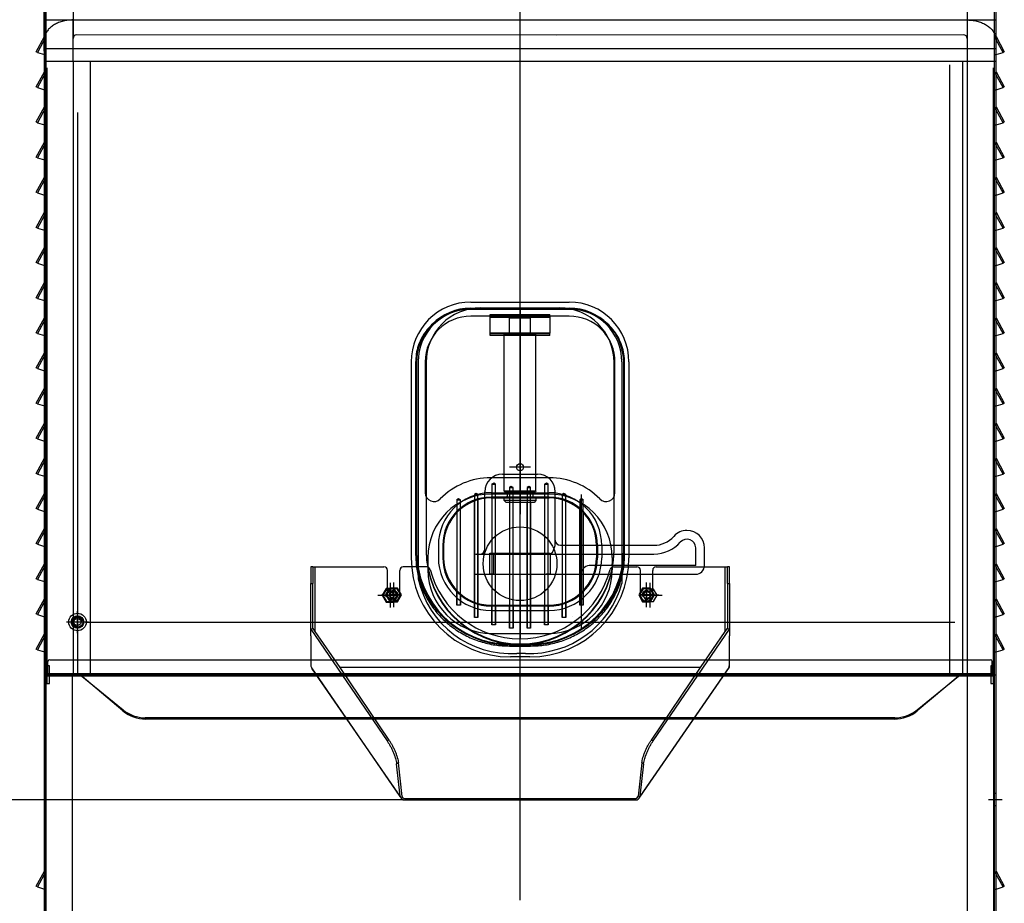
# Model space of a CAD drawing. Units: inches. Extents: x -424 to 170, y -117 to 303.
# Drawn here: x -321 to -265, y 9 to 59 of the extents above; entities that cross this region are included whole.
import ezdxf

# ---------------------------------------------------------------- set-up
doc = ezdxf.new("R2010")
doc.units = ezdxf.units.IN
doc.layers.add('1', color=7, linetype='Continuous')

msp = doc.modelspace()

# ---------------------------------------------------------------- linework, layer by layer
at = {"color": 3, "linetype": 'Continuous'}
for p, q in [((-289.811, 42.836), (-295.511, 42.836)), ((-298.611, 39.828), (-298.611, 28.985)), ((-286.711, 28.985), (-286.711, 39.828)), ((-298.611, 28.985), (-298.611, 28.864)), ((-294.154, 27.758), (-294.154, 28.958)), ((-286.711, 28.864), (-286.711, 28.985)), ((-304.581, 28.182), (-304.581, 27.24)), ((-304.461, 28.182), (-304.581, 28.182)), ((-304.461, 28.182), (-304.341, 28.182)), ((-304.461, 28.182), (-304.461, 27.24)), ((-304.341, 28.182), (-300.411, 28.182)), ((-304.341, 28.182), (-304.341, 24.495)), ((-297.979, 28.182), (-299.311, 28.182)), ((-287.342, 28.182), (-286.011, 28.182)), ((-284.911, 28.182), (-280.981, 28.182)), ((-280.981, 24.493), (-280.981, 28.182)), ((-280.981, 28.182), (-280.861, 28.182)), ((-280.861, 27.24), (-280.861, 28.182)), ((-280.741, 28.182), (-280.861, 28.182)), ((-280.741, 27.24), (-280.741, 28.182)), ((-300.211, 26.582), (-300.211, 27.982)), ((-299.511, 26.582), (-299.511, 27.982)), ((-294.154, 27.758), (-291.174, 27.758)), ((-285.811, 26.582), (-285.811, 27.982)), ((-285.111, 26.582), (-285.111, 27.982)), ((-304.581, 24.262), (-304.581, 27.24)), ((-304.581, 27.24), (-304.461, 27.24)), ((-304.461, 24.668), (-304.461, 27.24)), ((-300.266, 26.913), (-300.468, 26.563)), ((-299.862, 26.913), (-300.266, 26.913)), ((-300.063, 26.932), (-300.265, 26.582)), ((-299.659, 26.932), (-300.063, 26.932)), ((-299.66, 26.563), (-299.862, 26.913)), ((-299.456, 26.582), (-299.659, 26.932)), ((-285.663, 26.932), (-285.865, 26.582)), ((-285.466, 26.913), (-285.668, 26.563)), ((-285.259, 26.932), (-285.663, 26.932)), ((-285.062, 26.913), (-285.466, 26.913)), ((-285.056, 26.582), (-285.259, 26.932)), ((-284.86, 26.563), (-285.062, 26.913)), ((-280.861, 27.24), (-280.861, 24.668)), ((-280.861, 27.24), (-280.741, 27.24)), ((-280.741, 27.24), (-280.741, 24.262)), ((-300.468, 26.563), (-300.266, 26.213)), ((-300.265, 26.582), (-300.063, 26.232)), ((-299.862, 26.213), (-299.66, 26.563)), ((-299.659, 26.232), (-299.456, 26.582)), ((-285.865, 26.582), (-285.663, 26.232)), ((-285.668, 26.563), (-285.466, 26.213)), ((-285.259, 26.232), (-285.056, 26.582)), ((-285.062, 26.213), (-284.86, 26.563)), ((-300.266, 26.213), (-299.862, 26.213)), ((-300.063, 26.232), (-299.659, 26.232)), ((-285.663, 26.232), (-285.259, 26.232)), ((-285.466, 26.213), (-285.062, 26.213)), ((-304.581, 24.64), (-300.238, 18.272)), ((-304.581, 24.262), (-304.581, 22.629)), ((-285.083, 18.272), (-280.741, 24.64)), ((-280.741, 22.463), (-280.741, 24.262)), ((-293.261, 23.793), (-292.061, 23.793)), ((-293.261, 23.793), (-293.261, 23.672)), ((-293.261, 23.672), (-292.061, 23.672)), ((-292.061, 23.793), (-292.061, 23.672)), ((-299.482, 15.112), (-304.529, 22.425)), ((-285.849, 15.074), (-280.741, 22.463)), ((-280.777, 22.445), (-285.839, 15.112)), ((-304.515, 22.383), (-299.472, 15.074)), ((-300.132, 18.319), (-300.238, 18.272)), ((-285.189, 18.319), (-285.083, 18.272)), ((-299.589, 17.018), (-299.695, 16.971)), ((-299.484, 15.126), (-299.695, 16.971)), ((-299.37, 15.105), (-299.589, 17.018)), ((-285.732, 17.018), (-285.947, 15.137)), ((-285.627, 16.971), (-285.837, 15.126)), ((-285.732, 17.018), (-285.627, 16.971)), ((-285.947, 15.137), (-286.049, 15)), ((-285.947, 15.137), (-285.951, 15.105)), ((-299.251, 14.998), (-286.07, 14.998)), ((-299.246, 14.913), (-286.076, 14.913))]:
    msp.add_line(p, q, dxfattribs=at)
msp.add_circle((-292.664, 28.358), 2.1, dxfattribs=at)
for centre, radius, start, end in [((-300.411, 27.982), 0.2, 0, 90), ((-299.311, 27.982), 0.2, 90, 180), ((-297.979, 27.982), 0.2, 14.7467, 90), ((-292.661, 29.382), 5.3, 194.7467, 345.2533), ((-287.342, 27.982), 0.2, 90, 165.2533), ((-286.011, 27.982), 0.2, 0, 90), ((-284.911, 27.982), 0.2, 90, 180), ((-299.861, 26.582), 0.35, 180, 0), ((-285.461, 26.582), 0.35, 180, 0)]:
    msp.add_arc(centre, radius, start, end, dxfattribs=at)
for points, knots in [([(-295.511, 42.836), (-295.673, 42.829), (-295.997, 42.814), (-296.472, 42.7), (-296.923, 42.52), (-297.339, 42.272), (-297.711, 41.964), (-298.028, 41.604), (-298.284, 41.2), (-298.47, 40.762), (-298.588, 40.301), (-298.603, 39.985), (-298.611, 39.828)], [0, 0, 0, 0, 4.863588, 9.720288, 14.56386, 19.389306, 24.193354, 28.9748, 33.734652, 38.476057, 43.204014, 47.924885, 47.924885, 47.924885, 47.924885]), ([(-286.711, 39.828), (-286.718, 39.985), (-286.733, 40.301), (-286.851, 40.762), (-287.037, 41.2), (-287.293, 41.604), (-287.61, 41.964), (-287.982, 42.272), (-288.398, 42.52), (-288.849, 42.7), (-289.324, 42.814), (-289.648, 42.829), (-289.811, 42.836)], [0, 0, 0, 0, 4.720872, 9.448828, 14.190233, 18.950085, 23.731531, 28.53558, 33.361025, 38.204598, 43.061298, 47.924885, 47.924885, 47.924885, 47.924885]), ([(-298.611, 28.985), (-298.598, 28.713), (-298.572, 28.168), (-298.368, 27.373), (-298.047, 26.617), (-297.605, 25.919), (-297.058, 25.297), (-296.417, 24.767), (-295.698, 24.339), (-294.92, 24.028), (-294.1, 23.83), (-293.541, 23.806), (-293.261, 23.793)], [0, 0, 0, 0, 8.147311, 16.306849, 24.489596, 32.704179, 40.95603, 49.246888, 57.574672, 65.933741, 74.315465, 82.709076, 82.709076, 82.709076, 82.709076]), ([(-298.611, 28.864), (-298.598, 28.592), (-298.572, 28.048), (-298.368, 27.252), (-298.047, 26.496), (-297.605, 25.798), (-297.058, 25.176), (-296.417, 24.646), (-295.698, 24.218), (-294.92, 23.907), (-294.1, 23.709), (-293.541, 23.685), (-293.261, 23.672)], [0, 0, 0, 0, 8.147311, 16.306849, 24.489596, 32.704179, 40.95603, 49.246888, 57.574672, 65.933741, 74.315465, 82.709076, 82.709076, 82.709076, 82.709076]), ([(-292.061, 23.793), (-291.781, 23.806), (-291.221, 23.83), (-290.402, 24.028), (-289.623, 24.339), (-288.905, 24.767), (-288.263, 25.297), (-287.716, 25.919), (-287.274, 26.617), (-286.953, 27.373), (-286.749, 28.168), (-286.723, 28.713), (-286.711, 28.985)], [0, 0, 0, 0, 8.393611, 16.775335, 25.134404, 33.462189, 41.753046, 50.004898, 58.21948, 66.402227, 74.561766, 82.709076, 82.709076, 82.709076, 82.709076]), ([(-292.061, 23.672), (-291.781, 23.685), (-291.221, 23.709), (-290.402, 23.907), (-289.623, 24.218), (-288.905, 24.646), (-288.263, 25.176), (-287.716, 25.798), (-287.274, 26.496), (-286.953, 27.252), (-286.749, 28.048), (-286.723, 28.592), (-286.711, 28.864)], [0, 0, 0, 0, 8.393611, 16.775335, 25.134404, 33.462189, 41.753046, 50.004898, 58.21948, 66.402227, 74.561766, 82.709076, 82.709076, 82.709076, 82.709076]), ([(-300.238, 18.272), (-300.206, 18.228), (-300.14, 18.134), (-300.05, 17.979), (-299.964, 17.81), (-299.884, 17.633), (-299.815, 17.455), (-299.76, 17.283), (-299.717, 17.122), (-299.702, 17.019), (-299.695, 16.971)], [0, 0, 0, 0, 1.636247, 3.444777, 5.363014, 7.323021, 9.254884, 11.090018, 12.764521, 14.222828, 14.222828, 14.222828, 14.222828]), ([(-300.132, 18.319), (-300.1, 18.274), (-300.034, 18.18), (-299.945, 18.026), (-299.858, 17.857), (-299.779, 17.68), (-299.71, 17.502), (-299.654, 17.329), (-299.611, 17.169), (-299.596, 17.066), (-299.589, 17.018)], [0, 0, 0, 0, 1.636247, 3.444777, 5.363014, 7.323021, 9.254884, 11.090018, 12.764521, 14.222828, 14.222828, 14.222828, 14.222828]), ([(-285.732, 17.018), (-285.725, 17.066), (-285.71, 17.169), (-285.667, 17.329), (-285.612, 17.502), (-285.543, 17.68), (-285.463, 17.857), (-285.378, 18.022), (-285.292, 18.171), (-285.231, 18.26), (-285.201, 18.303)], [0, 0, 0, 0, 1.458307, 3.13281, 4.967944, 6.899807, 8.859814, 10.778051, 12.472922, 14.019758, 14.019758, 14.019758, 14.019758]), ([(-285.627, 16.971), (-285.619, 17.019), (-285.604, 17.122), (-285.562, 17.283), (-285.506, 17.455), (-285.437, 17.633), (-285.358, 17.81), (-285.271, 17.979), (-285.181, 18.134), (-285.115, 18.228), (-285.083, 18.272)], [0, 0, 0, 0, 1.458307, 3.13281, 4.967944, 6.899807, 8.859814, 10.778051, 12.58658, 14.222828, 14.222828, 14.222828, 14.222828])]:
    msp.add_open_spline(points, degree=3, knots=knots, dxfattribs=at)
at = {"layer": '1', "color": 3, "linetype": 'Continuous'}
for p, q in [((-292.661, 19.608), (-292.661, 77.285)), ((-319.664, 75.341), (-319.664, -43.159)), ((-265.644, -43.159), (-265.644, 75.341)), ((-319.744, 74.041), (-319.744, -43.159)), ((-265.564, -43.159), (-265.564, 74.041)), ((-319.764, 57.538), (-319.764, 69.916)), ((-318.114, 69.916), (-318.114, 58.26)), ((-267.214, 69.916), (-267.214, 58.26)), ((-265.564, 57.538), (-265.564, 69.916)), ((-292.664, 19.589), (-292.664, 62.272)), ((-319.764, 59.309), (-265.564, 59.309)), ((-318.114, 58.26), (-318.114, 59.309)), ((-292.664, 32.62), (-292.664, 59.221)), ((-267.214, 59.309), (-267.214, 58.26)), ((-320.214, 57.502), (-319.744, 58.361)), ((-319.664, 58.341), (-320.144, 57.463)), ((-290.564, 58.443), (-317.914, 58.46)), ((-267.414, 58.46), (-290.564, 58.443)), ((-265.164, 57.463), (-265.644, 58.341)), ((-265.564, 58.361), (-265.094, 57.502)), ((-318.114, 56.945), (-318.114, 58.26)), ((-267.214, 58.26), (-267.214, 56.945)), ((-320.144, 57.463), (-320.214, 57.502)), ((-320.144, 57.463), (-319.744, 57.341)), ((-319.764, 57.679), (-265.564, 57.679)), ((-319.764, 57.538), (-319.764, 56.945)), ((-319.744, 57.341), (-319.664, 57.341)), ((-265.644, 57.341), (-265.564, 57.341)), ((-265.564, 56.945), (-265.564, 57.538)), ((-265.564, 57.341), (-265.164, 57.463)), ((-265.094, 57.502), (-265.164, 57.463)), ((-318.114, 56.945), (-319.764, 56.945)), ((-319.764, 56.945), (-319.764, 22.041)), ((-317.114, 56.945), (-318.114, 56.945)), ((-318.114, 56.945), (-318.114, 22.041)), ((-267.464, 56.945), (-317.114, 56.945)), ((-317.114, 22.041), (-317.114, 56.945)), ((-268.214, 56.755), (-268.214, 22.041)), ((-267.214, 56.945), (-267.464, 56.945)), ((-267.464, 21.952), (-267.464, 56.945)), ((-265.564, 56.945), (-267.214, 56.945)), ((-267.214, 56.945), (-267.214, 22.041)), ((-265.564, 22.041), (-265.564, 56.945)), ((-320.214, 55.502), (-319.744, 56.361)), ((-319.664, 56.341), (-320.144, 55.463)), ((-319.614, 56.594), (-319.614, 22.041)), ((-265.714, 22.041), (-265.714, 56.594)), ((-265.164, 55.463), (-265.644, 56.341)), ((-265.564, 56.361), (-265.094, 55.502)), ((-320.144, 55.463), (-320.214, 55.502)), ((-265.094, 55.502), (-265.164, 55.463)), ((-320.144, 55.463), (-319.744, 55.341)), ((-319.744, 55.341), (-319.664, 55.341)), ((-265.644, 55.341), (-265.564, 55.341)), ((-265.564, 55.341), (-265.164, 55.463)), ((-320.214, 53.502), (-319.744, 54.361)), ((-319.664, 54.341), (-320.144, 53.463)), ((-317.864, 54.052), (-317.864, 21.952)), ((-265.164, 53.463), (-265.644, 54.341)), ((-265.564, 54.361), (-265.094, 53.502)), ((-320.144, 53.463), (-320.214, 53.502)), ((-320.144, 53.463), (-319.744, 53.341)), ((-319.744, 53.341), (-319.664, 53.341)), ((-265.644, 53.341), (-265.564, 53.341)), ((-265.564, 53.341), (-265.164, 53.463)), ((-265.094, 53.502), (-265.164, 53.463)), ((-320.214, 51.502), (-319.744, 52.361)), ((-319.664, 52.341), (-320.144, 51.463)), ((-265.164, 51.463), (-265.644, 52.341)), ((-265.564, 52.361), (-265.094, 51.502)), ((-320.144, 51.463), (-320.214, 51.502)), ((-320.144, 51.463), (-319.744, 51.341)), ((-319.744, 51.341), (-319.664, 51.341)), ((-265.644, 51.341), (-265.564, 51.341)), ((-265.564, 51.341), (-265.164, 51.463)), ((-265.094, 51.502), (-265.164, 51.463)), ((-320.214, 49.502), (-319.744, 50.361)), ((-319.664, 50.341), (-320.144, 49.463)), ((-265.164, 49.463), (-265.644, 50.341)), ((-265.564, 50.361), (-265.094, 49.502)), ((-320.144, 49.463), (-320.214, 49.502)), ((-320.144, 49.463), (-319.744, 49.341)), ((-319.744, 49.341), (-319.664, 49.341)), ((-265.644, 49.341), (-265.564, 49.341)), ((-265.564, 49.341), (-265.164, 49.463)), ((-265.094, 49.502), (-265.164, 49.463)), ((-320.214, 47.502), (-319.744, 48.361)), ((-319.664, 48.341), (-320.144, 47.463)), ((-265.164, 47.463), (-265.644, 48.341)), ((-265.564, 48.361), (-265.094, 47.502)), ((-320.144, 47.463), (-320.214, 47.502)), ((-320.144, 47.463), (-319.744, 47.341)), ((-319.744, 47.341), (-319.664, 47.341)), ((-265.644, 47.341), (-265.564, 47.341)), ((-265.564, 47.341), (-265.164, 47.463)), ((-265.094, 47.502), (-265.164, 47.463)), ((-320.214, 45.502), (-319.744, 46.361)), ((-319.664, 46.341), (-320.144, 45.463)), ((-265.164, 45.463), (-265.644, 46.341)), ((-265.564, 46.361), (-265.094, 45.502)), ((-320.144, 45.463), (-320.214, 45.502)), ((-320.144, 45.463), (-319.744, 45.341)), ((-265.564, 45.341), (-265.164, 45.463)), ((-265.094, 45.502), (-265.164, 45.463)), ((-319.744, 45.341), (-319.664, 45.341)), ((-265.644, 45.341), (-265.564, 45.341)), ((-320.214, 43.502), (-319.744, 44.361)), ((-319.664, 44.341), (-320.144, 43.463)), ((-265.164, 43.463), (-265.644, 44.341)), ((-265.564, 44.361), (-265.094, 43.502)), ((-320.144, 43.463), (-320.214, 43.502)), ((-320.144, 43.463), (-319.744, 43.341)), ((-319.744, 43.341), (-319.664, 43.341)), ((-295.464, 43.252), (-289.864, 43.252)), ((-294.914, 43.252), (-290.414, 43.252)), ((-265.644, 43.341), (-265.564, 43.341)), ((-265.564, 43.341), (-265.164, 43.463)), ((-265.094, 43.502), (-265.164, 43.463)), ((-295.464, 42.903), (-289.864, 42.903)), ((-295.464, 42.852), (-289.864, 42.852)), ((-294.911, 42.921), (-290.411, 42.921)), ((-292.664, 42.801), (-292.664, 31.182)), ((-320.214, 41.502), (-319.744, 42.361)), ((-319.664, 42.341), (-320.144, 41.463)), ((-294.314, 42.452), (-295.464, 42.452)), ((-294.364, 42.402), (-294.364, 42.552)), ((-294.364, 42.552), (-290.964, 42.552)), ((-294.364, 42.402), (-294.314, 42.452)), ((-294.364, 42.402), (-294.314, 42.452)), ((-294.364, 42.402), (-290.964, 42.402)), ((-294.364, 41.502), (-294.364, 42.402)), ((-291.014, 42.452), (-294.314, 42.452)), ((-291.014, 42.452), (-294.314, 42.452)), ((-293.364, 42.452), (-293.264, 42.352)), ((-293.164, 42.452), (-293.264, 42.352)), ((-293.264, 42.352), (-292.064, 42.352)), ((-293.264, 41.452), (-293.264, 42.352)), ((-293.264, 42.352), (-292.064, 42.352)), ((-293.264, 41.452), (-293.264, 42.352)), ((-293.264, 41.452), (-293.264, 42.352)), ((-293.264, 42.352), (-292.064, 42.352)), ((-293.164, 42.452), (-292.164, 42.452)), ((-292.164, 42.452), (-292.064, 42.352)), ((-291.964, 42.452), (-292.064, 42.352)), ((-291.964, 42.452), (-292.064, 42.352)), ((-292.064, 41.452), (-292.064, 42.352)), ((-292.064, 41.452), (-292.064, 42.352)), ((-292.064, 41.452), (-292.064, 42.352)), ((-291.014, 42.452), (-290.964, 42.402)), ((-289.864, 42.452), (-291.014, 42.452)), ((-291.014, 42.452), (-290.964, 42.402)), ((-290.964, 42.402), (-290.964, 42.552)), ((-290.964, 42.402), (-290.964, 41.502)), ((-265.164, 41.463), (-265.644, 42.341)), ((-265.564, 42.361), (-265.094, 41.502)), ((-320.144, 41.463), (-320.214, 41.502)), ((-294.364, 41.352), (-294.364, 41.502)), ((-294.364, 41.502), (-290.964, 41.502)), ((-294.364, 41.502), (-294.314, 41.452)), ((-290.964, 41.502), (-291.014, 41.452)), ((-290.964, 41.352), (-290.964, 41.502)), ((-265.094, 41.502), (-265.164, 41.463)), ((-320.144, 41.463), (-319.744, 41.341)), ((-319.744, 41.341), (-319.664, 41.341)), ((-293.564, 41.352), (-294.364, 41.352)), ((-294.314, 41.452), (-294.314, 41.452)), ((-291.014, 41.452), (-294.314, 41.452)), ((-293.564, 32.482), (-293.564, 41.452)), ((-293.564, 41.452), (-293.264, 41.452)), ((-291.764, 41.352), (-293.564, 41.352)), ((-293.264, 41.452), (-292.064, 41.452)), ((-292.064, 41.452), (-291.764, 41.452)), ((-291.764, 32.482), (-291.764, 41.452)), ((-290.964, 41.352), (-291.764, 41.352)), ((-265.644, 41.341), (-265.564, 41.341)), ((-265.564, 41.341), (-265.164, 41.463)), ((-320.214, 39.502), (-319.744, 40.361)), ((-319.664, 40.341), (-320.144, 39.463)), ((-298.864, 39.852), (-298.864, 28.702)), ((-298.564, 39.803), (-298.564, 29.085)), ((-298.464, 39.852), (-298.464, 27.499)), ((-298.064, 39.852), (-298.064, 32.396)), ((-298.011, 39.821), (-298.011, 29.104)), ((-287.311, 29.104), (-287.311, 39.821)), ((-287.264, 32.396), (-287.264, 39.825)), ((-286.864, 39.852), (-286.864, 28.302)), ((-286.764, 29.085), (-286.764, 39.803)), ((-286.464, 39.852), (-286.464, 28.702)), ((-265.164, 39.463), (-265.644, 40.341)), ((-265.564, 40.361), (-265.094, 39.502)), ((-320.144, 39.463), (-320.214, 39.502)), ((-320.144, 39.463), (-319.744, 39.341)), ((-319.744, 39.341), (-319.664, 39.341)), ((-265.644, 39.341), (-265.564, 39.341)), ((-265.564, 39.341), (-265.164, 39.463)), ((-265.094, 39.502), (-265.164, 39.463)), ((-320.214, 37.502), (-319.744, 38.361)), ((-319.664, 38.341), (-320.144, 37.463)), ((-265.164, 37.463), (-265.644, 38.341)), ((-265.564, 38.361), (-265.094, 37.502)), ((-320.144, 37.463), (-320.214, 37.502)), ((-320.144, 37.463), (-319.744, 37.341)), ((-319.744, 37.341), (-319.664, 37.341)), ((-265.644, 37.341), (-265.564, 37.341)), ((-265.564, 37.341), (-265.164, 37.463)), ((-265.094, 37.502), (-265.164, 37.463)), ((-320.214, 35.502), (-319.744, 36.361)), ((-319.664, 36.341), (-320.144, 35.463)), ((-265.164, 35.463), (-265.644, 36.341)), ((-265.564, 36.361), (-265.094, 35.502)), ((-320.144, 35.463), (-320.214, 35.502)), ((-320.144, 35.463), (-319.744, 35.341)), ((-319.744, 35.341), (-319.664, 35.341)), ((-265.644, 35.341), (-265.564, 35.341)), ((-265.564, 35.341), (-265.164, 35.463)), ((-265.094, 35.502), (-265.164, 35.463)), ((-320.214, 33.502), (-319.744, 34.361)), ((-319.664, 34.341), (-320.144, 33.463)), ((-292.664, 26.434), (-292.664, 34.234)), ((-265.164, 33.463), (-265.644, 34.341)), ((-265.564, 34.361), (-265.094, 33.502)), ((-292.065, 33.852), (-293.257, 33.852)), ((-320.144, 33.463), (-320.214, 33.502)), ((-320.144, 33.463), (-319.744, 33.341)), ((-319.744, 33.341), (-319.664, 33.341)), ((-290.984, 33.252), (-294.344, 33.252)), ((-293.664, 33.459), (-291.664, 33.459)), ((-265.644, 33.341), (-265.564, 33.341)), ((-265.564, 33.341), (-265.164, 33.463)), ((-265.094, 33.502), (-265.164, 33.463)), ((-294.164, 32.944), (-294.264, 32.886)), ((-294.264, 32.886), (-294.164, 32.944)), ((-294.264, 32.886), (-294.264, 32.102)), ((-294.064, 32.886), (-294.264, 32.886)), ((-294.264, 32.886), (-294.264, 24.886)), ((-294.264, 32.886), (-294.064, 32.886)), ((-294.064, 32.886), (-294.164, 32.944)), ((-294.064, 32.886), (-294.164, 32.944)), ((-294.064, 32.102), (-294.064, 32.886)), ((-294.064, 32.886), (-294.064, 32.886)), ((-294.064, 24.886), (-294.064, 32.886)), ((-293.164, 32.756), (-293.264, 32.698)), ((-293.264, 32.698), (-293.164, 32.756)), ((-293.064, 32.698), (-293.264, 32.698)), ((-293.264, 32.698), (-293.264, 31.852)), ((-293.264, 32.698), (-293.064, 32.698)), ((-293.264, 32.698), (-293.264, 24.698)), ((-293.064, 32.698), (-293.164, 32.756)), ((-293.064, 32.698), (-293.164, 32.756)), ((-293.064, 31.852), (-293.064, 32.698)), ((-293.064, 24.698), (-293.064, 32.698)), ((-292.664, 20.709), (-292.664, 32.556)), ((-292.164, 32.756), (-292.264, 32.698)), ((-292.164, 32.756), (-292.264, 32.698)), ((-292.064, 32.698), (-292.264, 32.698)), ((-292.264, 32.698), (-292.264, 31.852)), ((-292.264, 32.698), (-292.264, 24.698)), ((-292.264, 32.698), (-292.064, 32.698)), ((-292.064, 32.698), (-292.164, 32.756)), ((-292.164, 32.756), (-292.064, 32.698)), ((-292.064, 31.852), (-292.064, 32.698)), ((-292.064, 24.698), (-292.064, 32.698)), ((-291.164, 32.944), (-291.264, 32.886)), ((-291.164, 32.944), (-291.264, 32.886)), ((-291.064, 32.886), (-291.264, 32.886)), ((-291.264, 32.886), (-291.264, 32.102)), ((-291.264, 32.886), (-291.064, 32.886)), ((-291.264, 32.886), (-291.264, 24.886)), ((-291.064, 32.886), (-291.164, 32.944)), ((-291.164, 32.944), (-291.064, 32.886)), ((-291.064, 32.102), (-291.064, 32.886)), ((-291.064, 24.886), (-291.064, 32.886)), ((-320.214, 31.502), (-319.744, 32.361)), ((-319.664, 32.341), (-320.144, 31.463)), ((-296.164, 32.05), (-296.264, 31.992)), ((-296.264, 31.992), (-296.164, 32.05)), ((-296.064, 31.992), (-296.264, 31.992)), ((-296.264, 31.992), (-296.264, 31.27)), ((-296.264, 31.992), (-296.264, 25.992)), ((-296.264, 31.992), (-296.064, 31.992)), ((-296.064, 31.992), (-296.164, 32.05)), ((-296.064, 31.992), (-296.164, 32.05)), ((-296.064, 31.458), (-296.064, 31.992)), ((-296.064, 25.992), (-296.064, 31.992)), ((-295.164, 32.353), (-295.264, 32.295)), ((-295.164, 32.353), (-295.264, 32.295)), ((-295.064, 32.295), (-295.264, 32.295)), ((-295.264, 32.295), (-295.264, 31.93)), ((-295.264, 32.295), (-295.064, 32.295)), ((-295.264, 32.295), (-295.264, 25.295)), ((-295.064, 32.295), (-295.164, 32.353)), ((-295.164, 32.353), (-295.064, 32.295)), ((-295.064, 31.996), (-295.064, 32.295)), ((-295.064, 25.295), (-295.064, 32.295)), ((-295.064, 31.996), (-295.064, 26.109)), ((-294.664, 29.208), (-294.664, 32.459)), ((-294.314, 32.402), (-293.389, 32.402)), ((-291.014, 32.152), (-294.314, 32.152)), ((-294.314, 32.102), (-293.564, 32.102)), ((-292.664, 32.327), (-294.294, 32.327)), ((-294.264, 32.102), (-294.264, 26.002)), ((-294.064, 26.002), (-294.064, 32.102)), ((-291.764, 32.482), (-293.564, 32.482)), ((-293.564, 32.482), (-293.534, 32.452)), ((-293.534, 32.152), (-293.564, 32.122)), ((-291.764, 32.122), (-293.564, 32.122)), ((-293.564, 31.952), (-293.564, 32.122)), ((-293.564, 32.102), (-291.764, 32.102)), ((-293.534, 32.452), (-291.794, 32.452)), ((-293.534, 32.152), (-291.794, 32.152)), ((-293.389, 32.402), (-291.939, 32.402)), ((-293.389, 32.402), (-293.389, 32.202)), ((-291.034, 32.327), (-292.664, 32.327)), ((-291.939, 32.402), (-291.014, 32.402)), ((-291.939, 32.402), (-291.939, 32.202)), ((-291.764, 32.482), (-291.794, 32.452)), ((-291.794, 32.152), (-291.764, 32.122)), ((-291.764, 32.122), (-291.764, 31.952)), ((-291.764, 32.102), (-291.014, 32.102)), ((-291.264, 32.102), (-291.264, 26.002)), ((-291.064, 26.002), (-291.064, 32.102)), ((-290.664, 29.708), (-290.664, 32.459)), ((-290.164, 32.353), (-290.264, 32.295)), ((-290.164, 32.353), (-290.264, 32.295)), ((-290.264, 32.295), (-290.264, 31.996)), ((-290.064, 32.295), (-290.264, 32.295)), ((-290.264, 32.295), (-290.264, 25.295)), ((-290.264, 32.295), (-290.064, 32.295)), ((-290.264, 31.996), (-290.264, 26.109)), ((-290.064, 32.295), (-290.164, 32.353)), ((-290.164, 32.353), (-290.064, 32.295)), ((-290.064, 31.93), (-290.064, 32.295)), ((-290.064, 25.295), (-290.064, 32.295)), ((-289.164, 32.05), (-289.264, 31.992)), ((-289.164, 32.05), (-289.264, 31.992)), ((-289.264, 31.992), (-289.264, 31.458)), ((-289.064, 31.992), (-289.264, 31.992)), ((-289.264, 31.992), (-289.064, 31.992)), ((-289.264, 31.992), (-289.264, 25.992)), ((-289.164, 24.603), (-289.164, 32.303)), ((-289.064, 31.992), (-289.164, 32.05)), ((-289.164, 32.05), (-289.064, 31.992)), ((-289.064, 31.27), (-289.064, 31.992)), ((-289.064, 25.992), (-289.064, 31.992)), ((-265.164, 31.463), (-265.644, 32.341)), ((-265.564, 32.361), (-265.094, 31.502)), ((-320.144, 31.463), (-320.214, 31.502)), ((-320.144, 31.463), (-319.744, 31.341)), ((-296.064, 26.646), (-296.064, 31.458)), ((-295.264, 26.175), (-295.264, 31.93)), ((-291.764, 31.952), (-293.564, 31.952)), ((-293.564, 31.952), (-293.464, 31.852)), ((-291.864, 31.852), (-293.464, 31.852)), ((-293.264, 31.852), (-293.264, 26.002)), ((-293.064, 26.002), (-293.064, 31.852)), ((-292.264, 26.002), (-292.264, 31.852)), ((-292.064, 31.852), (-292.064, 26.002)), ((-291.764, 31.952), (-291.864, 31.852)), ((-290.064, 26.175), (-290.064, 31.93)), ((-289.264, 26.646), (-289.264, 31.458)), ((-265.564, 31.341), (-265.164, 31.463)), ((-265.094, 31.502), (-265.164, 31.463)), ((-319.744, 31.341), (-319.664, 31.341)), ((-296.264, 31.27), (-296.264, 26.835)), ((-289.064, 31.27), (-289.064, 26.835)), ((-265.644, 31.341), (-265.564, 31.341)), ((-320.214, 29.502), (-319.744, 30.361)), ((-319.664, 30.341), (-320.144, 29.463)), ((-265.164, 29.463), (-265.644, 30.341)), ((-265.564, 30.361), (-265.094, 29.502)), ((-320.144, 29.463), (-320.214, 29.502)), ((-320.144, 29.463), (-319.744, 29.341)), ((-319.744, 29.341), (-319.664, 29.341)), ((-297.314, 29.402), (-297.314, 28.702)), ((-297.064, 29.402), (-297.064, 28.702)), ((-297.014, 29.402), (-297.014, 28.702)), ((-290.364, 29.408), (-285.042, 29.408)), ((-288.314, 29.402), (-288.314, 28.702)), ((-288.264, 29.402), (-288.264, 28.702)), ((-288.014, 29.402), (-288.014, 28.702)), ((-282.664, 28.258), (-282.664, 29.258)), ((-282.164, 28.258), (-282.164, 29.258)), ((-265.644, 29.341), (-265.564, 29.341)), ((-265.564, 29.341), (-265.164, 29.463)), ((-265.094, 29.502), (-265.164, 29.463)), ((-298.464, 28.712), (-298.464, 28.317)), ((-297.914, 28.707), (-297.914, 28.358)), ((-295.264, 28.808), (-295.264, 27.758)), ((-295.164, 28.908), (-290.888, 28.908)), ((-294.378, 27.758), (-294.378, 28.958)), ((-294.378, 28.958), (-294.154, 28.958)), ((-294.154, 28.958), (-291.174, 28.958)), ((-291.174, 28.958), (-290.949, 28.958)), ((-290.949, 28.958), (-290.949, 27.758)), ((-290.888, 28.908), (-289.331, 28.908)), ((-289.331, 28.908), (-285.042, 28.908)), ((-289.231, 28.808), (-289.231, 27.758)), ((-287.414, 28.707), (-287.414, 28.01)), ((-320.214, 27.502), (-319.744, 28.361)), ((-319.664, 28.341), (-320.144, 27.463)), ((-297.914, 28.358), (-297.914, 28.01)), ((-297.914, 28.358), (-297.914, 28.29)), ((-292.661, 26.382), (-292.661, 28.182)), ((-282.664, 28.258), (-288.731, 28.258)), ((-287.414, 28.29), (-287.414, 28.358)), ((-286.864, 28.302), (-286.864, 27.24)), ((-265.164, 27.463), (-265.644, 28.341)), ((-265.564, 28.361), (-265.094, 27.502)), ((-320.144, 27.463), (-320.214, 27.502)), ((-295.264, 27.758), (-289.231, 27.758)), ((-294.154, 27.758), (-294.378, 27.758)), ((-290.949, 27.758), (-291.174, 27.758)), ((-289.231, 27.758), (-282.664, 27.758)), ((-265.094, 27.502), (-265.164, 27.463)), ((-320.144, 27.463), (-319.744, 27.341)), ((-319.744, 27.341), (-319.664, 27.341)), ((-300.289, 26.953), (-300.514, 26.563)), ((-300.086, 26.971), (-300.311, 26.582)), ((-299.839, 26.953), (-300.289, 26.953)), ((-299.636, 26.971), (-300.086, 26.971)), ((-300.064, 27.263), (-300.064, 26.963)), ((-300.064, 26.963), (-300.064, 25.863)), ((-300.064, 26.937), (-300.064, 26.563)), ((-299.861, 27.282), (-299.861, 26.982)), ((-299.861, 26.982), (-299.861, 25.882)), ((-299.861, 26.956), (-299.861, 26.582)), ((-299.614, 26.563), (-299.839, 26.953)), ((-299.411, 26.582), (-299.636, 26.971)), ((-292.661, 27.44), (-292.661, 24.062)), ((-285.686, 26.971), (-285.911, 26.582)), ((-285.236, 26.971), (-285.686, 26.971)), ((-285.461, 26.982), (-285.461, 27.282)), ((-285.461, 25.882), (-285.461, 26.982)), ((-285.461, 26.967), (-285.461, 26.197)), ((-285.461, 26.956), (-285.461, 26.582)), ((-285.264, 26.963), (-285.264, 27.263)), ((-285.264, 25.863), (-285.264, 26.963)), ((-285.011, 26.582), (-285.236, 26.971)), ((-265.644, 27.341), (-265.564, 27.341)), ((-265.564, 27.341), (-265.164, 27.463)), ((-320.214, 25.502), (-319.744, 26.361)), ((-300.764, 26.563), (-299.74, 26.563)), ((-300.561, 26.582), (-299.537, 26.582)), ((-300.514, 26.563), (-300.289, 26.173)), ((-300.438, 26.563), (-300.064, 26.563)), ((-300.311, 26.582), (-300.086, 26.192)), ((-299.844, 26.563), (-300.284, 26.563)), ((-300.235, 26.582), (-299.861, 26.582)), ((-299.641, 26.582), (-300.081, 26.582)), ((-300.064, 26.783), (-300.064, 26.343)), ((-300.064, 26.189), (-300.064, 26.563)), ((-299.69, 26.563), (-300.064, 26.563)), ((-299.861, 26.802), (-299.861, 26.362)), ((-299.487, 26.582), (-299.861, 26.582)), ((-299.861, 26.208), (-299.861, 26.582)), ((-299.839, 26.173), (-299.614, 26.563)), ((-299.74, 26.563), (-299.664, 26.563)), ((-299.636, 26.192), (-299.411, 26.582)), ((-299.537, 26.582), (-299.461, 26.582)), ((-296.264, 25.992), (-296.264, 26.835)), ((-296.064, 26.646), (-296.064, 25.992)), ((-289.264, 25.992), (-289.264, 26.646)), ((-289.064, 26.835), (-289.064, 25.992)), ((-285.911, 26.582), (-285.686, 26.192)), ((-285.861, 26.582), (-285.784, 26.582)), ((-285.076, 26.582), (-285.846, 26.582)), ((-285.835, 26.582), (-285.461, 26.582)), ((-285.784, 26.582), (-284.761, 26.582)), ((-285.241, 26.582), (-285.681, 26.582)), ((-285.664, 26.563), (-285.587, 26.563)), ((-285.587, 26.563), (-284.564, 26.563)), ((-285.461, 26.802), (-285.461, 26.362)), ((-285.461, 26.208), (-285.461, 26.582)), ((-285.087, 26.582), (-285.461, 26.582)), ((-285.236, 26.192), (-285.011, 26.582)), ((-265.564, 26.361), (-265.094, 25.502)), ((-319.664, 26.341), (-320.144, 25.463)), ((-300.289, 26.173), (-299.839, 26.173)), ((-300.086, 26.192), (-299.636, 26.192)), ((-296.064, 25.992), (-296.264, 25.992)), ((-295.264, 25.295), (-295.264, 26.175)), ((-295.064, 26.109), (-295.064, 25.295)), ((-294.314, 26.002), (-291.014, 26.002)), ((-291.014, 25.952), (-294.314, 25.952)), ((-294.264, 24.886), (-294.264, 26.002)), ((-294.064, 26.002), (-294.064, 24.886)), ((-293.264, 24.698), (-293.264, 26.002)), ((-293.064, 26.002), (-293.064, 24.698)), ((-292.264, 24.698), (-292.264, 26.002)), ((-292.064, 26.002), (-292.064, 24.698)), ((-291.264, 24.886), (-291.264, 26.002)), ((-291.064, 26.002), (-291.064, 24.886)), ((-290.264, 26.109), (-290.264, 26.092)), ((-290.264, 25.295), (-290.264, 26.092)), ((-290.064, 26.175), (-290.064, 25.295)), ((-289.064, 25.992), (-289.264, 25.992)), ((-285.686, 26.192), (-285.236, 26.192)), ((-265.164, 25.463), (-265.644, 26.341)), ((-320.144, 25.463), (-320.214, 25.502)), ((-320.144, 25.463), (-319.744, 25.341)), ((-319.744, 25.341), (-319.664, 25.341)), ((-317.864, 24.416), (-317.864, 25.666)), ((-295.064, 25.295), (-295.264, 25.295)), ((-294.314, 25.702), (-291.014, 25.702)), ((-290.064, 25.295), (-290.264, 25.295)), ((-289.672, 25.331), (-289.671, 25.335)), ((-265.644, 25.341), (-265.564, 25.341)), ((-265.564, 25.341), (-265.164, 25.463)), ((-265.094, 25.502), (-265.164, 25.463)), ((-318.064, 25.041), (-318.489, 25.041)), ((-317.239, 25.041), (-318.064, 25.041)), ((-317.414, 25.041), (-267.914, 25.041)), ((-304.581, 24.64), (-304.461, 24.668)), ((-304.461, 24.667), (-304.341, 24.495)), ((-294.064, 24.886), (-294.264, 24.886)), ((-293.064, 24.698), (-293.264, 24.698)), ((-292.064, 24.698), (-292.264, 24.698)), ((-291.064, 24.886), (-291.264, 24.886)), ((-280.981, 24.493), (-280.859, 24.668)), ((-280.861, 24.668), (-280.859, 24.668)), ((-280.859, 24.668), (-280.741, 24.64)), ((-320.214, 23.502), (-319.744, 24.361)), ((-319.664, 24.341), (-320.144, 23.463)), ((-304.341, 24.495), (-302.924, 22.461)), ((-294.294, 24.39), (-291.034, 24.39)), ((-282.396, 22.461), (-280.981, 24.493)), ((-265.164, 23.463), (-265.644, 24.341)), ((-265.564, 24.361), (-265.094, 23.502)), ((-293.214, 23.771), (-292.114, 23.771)), ((-293.214, 23.735), (-292.114, 23.735)), ((-320.144, 23.463), (-320.214, 23.502)), ((-320.144, 23.463), (-319.744, 23.341)), ((-319.744, 23.341), (-319.664, 23.341)), ((-292.114, 23.052), (-293.214, 23.052)), ((-292.361, 23.258), (-292.845, 23.258)), ((-265.644, 23.341), (-265.564, 23.341)), ((-265.564, 23.341), (-265.164, 23.463)), ((-265.094, 23.502), (-265.164, 23.463)), ((-319.464, 22.541), (-319.614, 22.541)), ((-319.544, 22.091), (-319.544, 22.791)), ((-319.464, 22.041), (-319.464, 22.541)), ((-319.444, 22.891), (-265.884, 22.891)), ((-282.396, 22.461), (-302.924, 22.461)), ((-302.924, 22.461), (-300.132, 18.319)), ((-285.189, 18.319), (-282.396, 22.461)), ((-265.714, 22.541), (-265.864, 22.541)), ((-265.864, 22.541), (-265.864, 22.041)), ((-265.784, 22.091), (-265.784, 22.791)), ((-319.764, 22.041), (-319.644, 22.041)), ((-319.764, 22.041), (-319.764, -43.159)), ((-319.614, 22.041), (-319.764, 22.041)), ((-319.644, 21.971), (-319.644, 22.041)), ((-319.644, 22.041), (-319.544, 22.041)), ((-319.644, 21.971), (-265.684, 21.971)), ((-319.644, -43.159), (-319.644, 21.971)), ((-319.614, 22.041), (-319.614, 21.541)), ((-319.614, 22.041), (-318.114, 22.041)), ((-265.784, 22.091), (-319.544, 22.091)), ((-319.544, 22.041), (-319.544, 22.091)), ((-319.544, 22.041), (-318.144, 22.041)), ((-319.464, 21.541), (-319.464, 22.041)), ((-318.144, -43.159), (-318.144, 22.041)), ((-318.144, 22.041), (-318.144, 22.041)), ((-318.114, 22.041), (-268.214, 22.041)), ((-315.272, 19.984), (-317.714, 22.041)), ((-317.714, 22.041), (-315.266, 20.04)), ((-270.061, 20.04), (-267.614, 22.041)), ((-267.614, 22.041), (-270.055, 19.984)), ((-268.214, 22.041), (-267.214, 22.041)), ((-267.214, 22.041), (-265.714, 22.041)), ((-267.184, -43.159), (-267.184, 22.041)), ((-265.784, 22.041), (-267.184, 22.041)), ((-267.184, 22.041), (-267.184, 22.041)), ((-265.864, 22.041), (-265.864, 21.541)), ((-265.784, 22.041), (-265.784, 22.091)), ((-265.784, 22.041), (-265.684, 22.041)), ((-265.714, 21.541), (-265.714, 22.041)), ((-265.714, 22.041), (-265.564, 22.041)), ((-265.684, 21.971), (-265.684, 22.041)), ((-265.684, 22.041), (-265.564, 22.041)), ((-265.684, -43.159), (-265.684, 21.971)), ((-265.564, -43.159), (-265.564, 22.041)), ((-319.614, 21.541), (-319.464, 21.541)), ((-265.864, 21.541), (-265.714, 21.541)), ((-292.664, 19.589), (-314, 19.589)), ((-292.664, 19.514), (-313.984, 19.514)), ((-271.327, 19.589), (-292.664, 19.589)), ((-292.664, 19.514), (-292.664, 19.589)), ((-271.344, 19.514), (-292.664, 19.514)), ((-292.664, 9.201), (-292.664, 19.514)), ((-285.201, 18.303), (-285.189, 18.319)), ((-319.744, 15.291), (-319.664, 15.291)), ((-265.644, 15.291), (-265.564, 15.291)), ((-320.094, 14.941), (-319.314, 14.941)), ((-319.744, 14.591), (-319.664, 14.591)), ((-265.994, 14.941), (-265.214, 14.941)), ((-265.644, 14.591), (-265.564, 14.591)), ((-320.214, 10.002), (-319.744, 10.861)), ((-319.664, 10.841), (-320.144, 9.963)), ((-265.164, 9.963), (-265.644, 10.841)), ((-265.564, 10.861), (-265.094, 10.002)), ((-320.144, 9.963), (-320.214, 10.002)), ((-320.144, 9.963), (-319.744, 9.841)), ((-319.744, 9.841), (-319.664, 9.841)), ((-265.644, 9.841), (-265.564, 9.841)), ((-265.564, 9.841), (-265.164, 9.963)), ((-265.094, 10.002), (-265.164, 9.963))]:
    msp.add_line(p, q, dxfattribs=at)
at = {"layer": '1'}
msp.add_line((-299.308, 14.913), (-344.296, 14.913), dxfattribs=at)
at = {"layer": '1', "color": 3, "linetype": 'Continuous'}
for centre, radius in [((-292.664, 33.852), 0.2), ((-300.064, 26.563), 0.2), ((-299.861, 26.582), 0.2), ((-285.461, 26.582), 0.2), ((-317.864, 25.041), 0.5), ((-317.864, 25.041), 0.355), ((-317.864, 25.041), 0.305), ((-317.864, 25.041), 0.2)]:
    msp.add_circle(centre, radius, dxfattribs=at)
for centre, radius, start, end in [((-317.914, 58.26), 0.2, 90, 180), ((-267.414, 58.26), 0.2, 0, 90), ((-295.464, 39.852), 3.4, 90, 180), ((-289.864, 39.852), 3.4, 0, 90), ((-295.464, 39.803), 3.1, 90, 180), ((-295.464, 39.852), 3, 90, 180), ((-294.911, 39.821), 3.1, 90, 180), ((-290.411, 39.821), 3.1, 0, 90), ((-289.864, 39.803), 3.1, 0, 90), ((-289.864, 39.852), 3, 0, 90), ((-295.464, 39.852), 2.6, 90, 180), ((-289.864, 39.852), 2.6, 359.3924, 90), ((-294.344, 29.252), 4, 90, 135.6887), ((-293.664, 32.459), 1, 90, 180), ((-291.664, 32.459), 1, 0, 90), ((-290.984, 29.252), 4, 44.3139, 90), ((-297.564, 32.396), 0.5, 180, 315.6887), ((-294.294, 28.707), 3.62, 90, 180), ((-294.314, 29.402), 3, 90, 180), ((-294.314, 29.402), 2.75, 90, 180), ((-294.314, 29.402), 2.7, 90, 180), ((-293.439, 32.402), 0.05, 0, 90), ((-293.439, 32.202), 0.05, 270, 0), ((-291.889, 32.402), 0.05, 90, 180), ((-291.889, 32.202), 0.05, 180, 270), ((-291.034, 28.707), 3.62, 0, 90), ((-291.014, 29.402), 3, 0, 90), ((-291.014, 29.402), 2.75, 0, 90), ((-291.014, 29.402), 2.7, 0, 90), ((-287.764, 32.396), 0.5, 224.3139, 0), ((-285.042, 30.908), 1.5, 270, 318.7001), ((-283.164, 29.258), 1, 90, 138.7001), ((-283.164, 29.258), 0.5, 0, 138.7001), ((-283.164, 29.258), 1, 0, 90), ((-294.964, 29.208), 0.3, 270, 0), ((-291.751, 29.582), 1.095, 322.0487, 6.6453), ((-290.364, 29.708), 0.3, 180, 270), ((-285.042, 30.908), 2, 270, 318.7001), ((-293.214, 28.702), 5.65, 180, 270), ((-293.214, 29.121), 5.35, 180, 270), ((-293.214, 29.085), 5.35, 180, 270), ((-292.661, 29.14), 5.35, 180, 270), ((-292.661, 29.104), 5.35, 180, 270), ((-294.314, 28.702), 3, 180, 270), ((-294.314, 28.702), 2.75, 180, 270), ((-294.314, 28.702), 2.7, 180, 270), ((-295.164, 28.808), 0.1, 90, 180), ((-292.661, 29.14), 5.35, 270, 0), ((-292.661, 29.104), 5.35, 270, 0), ((-292.114, 29.121), 5.35, 270, 0), ((-292.114, 29.085), 5.35, 270, 0), ((-292.114, 28.702), 5.65, 270, 360), ((-291.014, 28.702), 2.75, 270, 0), ((-291.014, 28.702), 3, 270, 0), ((-291.014, 28.702), 2.7, 270, 0), ((-289.331, 28.808), 0.1, 0, 90), ((-288.638, 27.666), 0.6, 98.8958, 171.1042), ((-282.664, 28.258), 0.5, 270, 360), ((-293.189, 28.645), 5.398, 192.2518, 273.6535), ((-294.294, 28.01), 3.62, 180, 270), ((-291.034, 28.01), 3.62, 270, 0), ((-292.114, 28.702), 5.45, 267.3971, 344.4299), ((-300.064, 26.563), 0.25, 270, 198.6035), ((-299.861, 26.582), 0.25, 270, 198.6035), ((-285.461, 26.582), 0.25, 270, 198.6035), ((-317.864, 25.041), 0.25, 0, 270), ((-319.444, 22.791), 0.1, 90, 180), ((-304.101, 22.629), 0.48, 180, 202.5867), ((-304.101, 22.629), 0.48, 202.5867, 216.6844), ((-281.221, 22.629), 0.48, 323.3156, 337.4133), ((-281.221, 22.629), 0.48, 337.4133, 0), ((-265.884, 22.791), 0.1, 0, 90), ((-313.984, 21.514), 2, 229.8934, 270), ((-314, 21.589), 2, 230.7417, 270), ((-271.344, 21.514), 2, 270, 310.1066), ((-271.327, 21.589), 2, 270, 309.2583), ((-299.246, 15.153), 0.24, 186.5105, 199.2656), ((-299.246, 15.153), 0.24, 199.2656, 270), ((-299.251, 15.118), 0.12, 186.5105, 270), ((-286.076, 15.153), 0.24, 270, 340.7344), ((-286.07, 15.118), 0.12, 270, 280.104), ((-286.07, 15.118), 0.12, 280.104, 353.4895), ((-286.076, 15.153), 0.24, 340.7344, 353.4895)]:
    msp.add_arc(centre, radius, start, end, dxfattribs=at)
for points in [[(-318.114, 59.309), (-318.138, 59.309), (-318.186, 59.308), (-318.281, 59.304), (-318.399, 59.293), (-318.539, 59.272), (-318.676, 59.242), (-318.809, 59.204), (-318.937, 59.158), (-319.057, 59.105), (-319.172, 59.044), (-319.278, 58.977), (-319.376, 58.903), (-319.464, 58.824), (-319.542, 58.74), (-319.609, 58.651), (-319.665, 58.558), (-319.708, 58.462), (-319.74, 58.364), (-319.756, 58.28), (-319.763, 58.213), (-319.763, 58.179), (-319.764, 58.162)], [(-267.214, 59.309), (-267.19, 59.309), (-267.142, 59.308), (-267.047, 59.304), (-266.928, 59.293), (-266.788, 59.272), (-266.651, 59.242), (-266.519, 59.204), (-266.391, 59.158), (-266.27, 59.105), (-266.155, 59.044), (-266.05, 58.977), (-265.952, 58.903), (-265.864, 58.824), (-265.786, 58.74), (-265.719, 58.651), (-265.663, 58.558), (-265.619, 58.462), (-265.587, 58.364), (-265.571, 58.28), (-265.565, 58.213), (-265.564, 58.179), (-265.564, 58.162)]]:
    msp.add_open_spline(points, degree=3, knots=[0, 0, 0, 0, 0.717717, 1.436089, 2.860838, 4.285672, 5.677827, 7.070161, 8.410897, 9.751925, 11.026839, 12.302182, 13.503221, 14.704845, 15.832244, 16.960359, 18.024179, 19.08872, 20.109123, 21.130002, 21.633818, 22.135603, 22.135603, 22.135603, 22.135603], dxfattribs=at)

doc.saveas('drawing.dxf')
